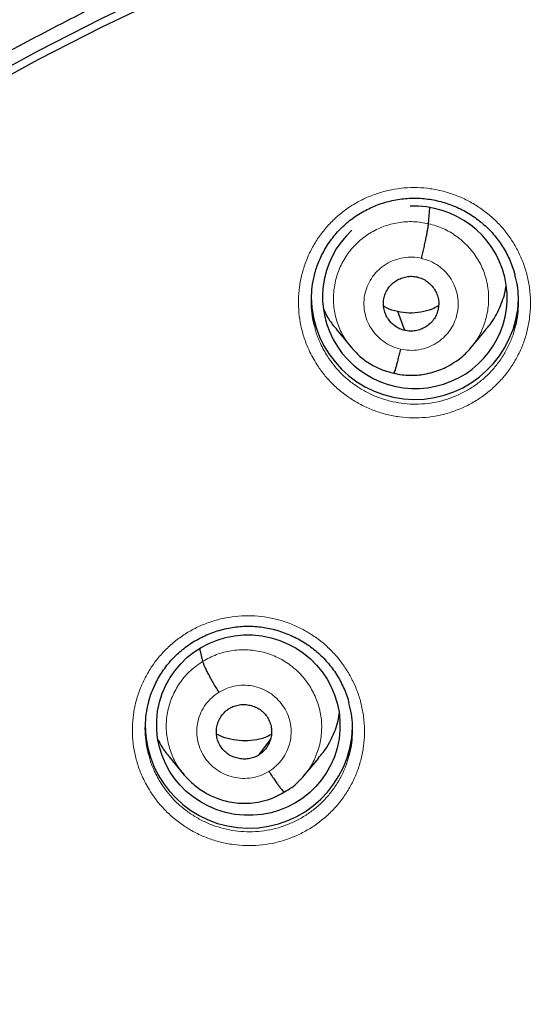
# Model space of a CAD drawing. Units: millimetres. Extents: x 8 to 1163, y 12 to 1437.
# Drawn here: x 407 to 416, y 1130 to 1146 of the extents above; entities that cross this region are included whole.
import ezdxf

# ---------------------------------------------------------------- set-up
doc = ezdxf.new("R2010")
doc.units = ezdxf.units.MM

msp = doc.modelspace()

# ---------------------------------------------------------------- linework, layer by layer
at = {"color": 7, "linetype": 'Continuous', "lineweight": 30}
for p, q in [((414.157, 1142.567), (414.181, 1142.828)), ((413.769, 1140.819), (413.652, 1141.127)), ((412.642, 1140.839), (412.888, 1140.544)), ((414.85, 1140.534), (415.095, 1140.827)), ((412.881, 1140.554), (412.896, 1140.537)), ((412.899, 1140.539), (412.892, 1140.548)), ((413.589, 1140.117), (413.585, 1140.115)), ((410.46, 1135.402), (410.413, 1135.614)), ((411.376, 1133.866), (411.567, 1134.124)), ((409.913, 1133.83), (410.157, 1133.535)), ((412.115, 1133.525), (412.359, 1133.817)), ((410.161, 1133.539), (410.142, 1133.562))]:
    msp.add_line(p, q, dxfattribs=at)
at = {"color": 252, "linetype": 'Continuous', "lineweight": 0}
for p, q in [((412.911, 1140.523), (412.899, 1140.539)), ((413.585, 1140.115), (413.44, 1140.163))]:
    msp.add_line(p, q, dxfattribs=at)
at = {"color": 7, "linetype": 'Continuous', "lineweight": 30, "flags": 128}
for points in [[(406.735, 1144.838), (407.765, 1145.399), (408.81, 1145.933), (409.869, 1146.44), (410.941, 1146.919), (412.026, 1147.371), (413.122, 1147.795), (414.229, 1148.191), (415.346, 1148.557), (416.472, 1148.896), (417.608, 1149.205), (418.751, 1149.484), (419.901, 1149.735), (421.057, 1149.955), (422.219, 1150.146), (423.386, 1150.307), (424.556, 1150.438), (425.73, 1150.539), (426.906, 1150.609), (428.083, 1150.65), (429.261, 1150.66)], [(406.735, 1144.695), (407.765, 1145.256), (408.81, 1145.79), (409.869, 1146.297), (410.941, 1146.776), (412.026, 1147.228), (413.122, 1147.652), (414.229, 1148.047), (415.346, 1148.414), (416.472, 1148.752), (417.608, 1149.061), (418.751, 1149.341), (419.901, 1149.592), (421.057, 1149.812), (422.219, 1150.003), (423.386, 1150.164), (424.556, 1150.295), (425.73, 1150.396), (426.906, 1150.466), (428.083, 1150.507), (429.261, 1150.517)]]:
    msp.add_lwpolyline(points, dxfattribs=at)
at = {"color": 7, "linetype": 'Continuous', "lineweight": 30}
for centre, start, end in [((413.933, 1141.389), 180.8501, 358.0539), ((411.214, 1134.37), 180.8484, 358.2363)]:
    msp.add_arc(centre, 1.7, start, end, dxfattribs=at)
for start_param, end_param in [(5.3103, 8.099408), (2.513895, 5.3103)]:
    msp.add_ellipse((413.933, 1141.361), major_axis=(1.484, -0.295), ratio=0.985767, start_param=start_param, end_param=end_param, dxfattribs=at)
msp.add_ellipse((411.206, 1134.357), major_axis=(1.486, -0.227), ratio=0.983284, dxfattribs=at)
at = {"color": 252, "linetype": 'Continuous', "lineweight": 0}
for points, knots in [([(429.223, 1154.848), (427.831, 1154.813), (425.047, 1154.743), (420.905, 1154.18), (416.827, 1153.285), (412.846, 1152.032), (408.994, 1150.441), (405.3, 1148.522), (401.793, 1146.29), (398.502, 1143.762), (395.45, 1140.958), (392.663, 1137.9), (390.163, 1134.613), (387.968, 1131.122), (386.096, 1127.453), (384.562, 1123.637), (383.378, 1119.702), (382.548, 1115.68), (382.107, 1111.603), (381.979, 1108.356), (382.126, 1106.487), (382.166, 1105.98)], [0, 0, 0, 0, 0.0544295, 0.1088591, 0.1632886, 0.2177181, 0.2721476, 0.3265772, 0.3810067, 0.4354362, 0.4898658, 0.5442953, 0.5987248, 0.6531543, 0.7075839, 0.7620134, 0.8164429, 0.8708725, 0.925302, 0.9797315, 1, 1, 1, 1]), ([(412.328, 1140.262), (412.283, 1140.338), (412.202, 1140.475), (412.119, 1140.69), (412.063, 1140.896), (412.031, 1141.106), (412.024, 1141.319), (412.04, 1141.531), (412.08, 1141.74), (412.144, 1141.943), (412.23, 1142.137), (412.338, 1142.32), (412.466, 1142.49), (412.612, 1142.645), (412.775, 1142.782), (412.952, 1142.9), (413.142, 1142.997), (413.341, 1143.073), (413.548, 1143.126), (413.759, 1143.156), (413.973, 1143.162), (414.186, 1143.144), (414.396, 1143.102), (414.599, 1143.038), (414.795, 1142.951), (414.979, 1142.843), (415.147, 1142.719), (415.297, 1142.58), (415.431, 1142.426), (415.551, 1142.254), (415.652, 1142.067), (415.732, 1141.869), (415.789, 1141.663), (415.823, 1141.453), (415.832, 1141.241), (415.817, 1141.028), (415.778, 1140.819), (415.717, 1140.616), (415.631, 1140.421), (415.525, 1140.237), (415.399, 1140.066), (415.253, 1139.91), (415.091, 1139.772), (414.915, 1139.653), (414.726, 1139.554), (414.527, 1139.477), (414.321, 1139.422), (414.11, 1139.391), (413.896, 1139.384), (413.683, 1139.4), (413.473, 1139.44), (413.269, 1139.503), (413.073, 1139.588), (412.887, 1139.695), (412.715, 1139.821), (412.564, 1139.96), (412.434, 1140.107), (412.363, 1140.21), (412.328, 1140.262)], [0, 0, 0, 0, 0.022252, 0.040174, 0.058153, 0.076075, 0.093999, 0.111981, 0.129906, 0.147813, 0.165777, 0.183684, 0.201561, 0.219496, 0.237373, 0.255221, 0.273126, 0.290974, 0.308807, 0.326696, 0.344529, 0.362366, 0.380261, 0.398098, 0.415958, 0.433875, 0.451736, 0.468475, 0.485214, 0.503138, 0.52112, 0.539044, 0.556969, 0.574951, 0.592876, 0.610797, 0.628775, 0.646696, 0.664594, 0.68255, 0.700449, 0.718316, 0.736241, 0.754108, 0.771949, 0.789848, 0.807689, 0.825521, 0.84341, 0.861241, 0.879084, 0.896984, 0.914827, 0.932697, 0.950623, 0.968493, 0.984246, 1, 1, 1, 1]), ([(412.892, 1140.548), (412.857, 1140.59), (412.769, 1140.696), (412.674, 1140.896), (412.608, 1141.135), (412.593, 1141.383), (412.626, 1141.628), (412.705, 1141.863), (412.828, 1142.079), (412.993, 1142.266), (413.192, 1142.417), (413.417, 1142.527), (413.659, 1142.59), (413.91, 1142.61), (414.075, 1142.581), (414.157, 1142.567)], [0, 0, 0, 0, 0.052083, 0.131092, 0.210035, 0.288939, 0.367946, 0.446949, 0.525847, 0.604788, 0.683798, 0.762817, 0.841865, 0.92088, 1, 1, 1, 1]), ([(414.157, 1142.567), (414.238, 1142.544), (414.398, 1142.498), (414.615, 1142.369), (414.804, 1142.206), (414.958, 1142.009), (415.069, 1141.787), (415.134, 1141.547), (415.149, 1141.299), (415.116, 1141.053), (415.035, 1140.82), (414.946, 1140.648), (414.872, 1140.567), (414.854, 1140.548)], [0, 0, 0, 0, 0.097047, 0.193961, 0.290917, 0.38784, 0.48475, 0.581579, 0.678359, 0.775266, 0.872168, 0.968941, 1, 1, 1, 1]), ([(413.697, 1140.513), (413.649, 1140.527), (413.552, 1140.556), (413.42, 1140.633), (413.305, 1140.731), (413.212, 1140.851), (413.144, 1140.986), (413.105, 1141.132), (413.094, 1141.282), (413.114, 1141.431), (413.162, 1141.574), (413.238, 1141.704), (413.338, 1141.817), (413.459, 1141.909), (413.596, 1141.975), (413.743, 1142.014), (413.895, 1142.025), (413.995, 1142.008), (414.045, 1141.999)], [0, 0, 0, 0, 0.062498, 0.125, 0.187497, 0.249999, 0.312501, 0.375, 0.4375, 0.499998, 0.562497, 0.624998, 0.687495, 0.749995, 0.812494, 0.874995, 0.937497, 1, 1, 1, 1]), ([(414.045, 1141.999), (414.093, 1141.985), (414.19, 1141.957), (414.322, 1141.88), (414.437, 1141.781), (414.53, 1141.661), (414.597, 1141.526), (414.637, 1141.381), (414.647, 1141.231), (414.628, 1141.082), (414.579, 1140.939), (414.504, 1140.809), (414.403, 1140.695), (414.283, 1140.604), (414.146, 1140.537), (413.999, 1140.499), (413.847, 1140.487), (413.747, 1140.504), (413.697, 1140.513)], [0, 0, 0, 0, 0.062498, 0.125, 0.187497, 0.249999, 0.312501, 0.375, 0.4375, 0.499998, 0.562497, 0.624998, 0.687495, 0.749995, 0.812494, 0.874995, 0.937497, 1, 1, 1, 1]), ([(412.294, 1140.87), (412.301, 1140.84), (412.324, 1140.748), (412.39, 1140.587), (412.462, 1140.464), (412.502, 1140.395)], [0, 0, 0, 0, 0.179114, 0.545321, 1, 1, 1, 1]), ([(412.502, 1140.395), (412.533, 1140.349), (412.596, 1140.257), (412.713, 1140.125), (412.848, 1140.001), (413.002, 1139.888), (413.168, 1139.792), (413.343, 1139.716), (413.526, 1139.659), (413.714, 1139.623), (413.904, 1139.609), (414.095, 1139.615), (414.284, 1139.643), (414.469, 1139.692), (414.646, 1139.761), (414.816, 1139.849), (414.973, 1139.956), (415.118, 1140.079), (415.248, 1140.219), (415.361, 1140.372), (415.456, 1140.537), (415.528, 1140.698), (415.559, 1140.806), (415.572, 1140.854)], [0, 0, 0, 0, 0.042906, 0.085812, 0.134485, 0.183313, 0.231986, 0.280564, 0.329297, 0.377875, 0.426425, 0.475129, 0.523679, 0.572252, 0.62098, 0.669552, 0.718198, 0.766999, 0.815645, 0.86438, 0.913272, 0.962009, 1, 1, 1, 1]), ([(409.602, 1133.267), (409.558, 1133.342), (409.479, 1133.479), (409.397, 1133.693), (409.342, 1133.898), (409.311, 1134.108), (409.304, 1134.32), (409.321, 1134.532), (409.362, 1134.74), (409.427, 1134.942), (409.514, 1135.135), (409.622, 1135.318), (409.751, 1135.487), (409.897, 1135.64), (410.06, 1135.776), (410.238, 1135.893), (410.428, 1135.99), (410.628, 1136.064), (410.835, 1136.116), (411.046, 1136.145), (411.26, 1136.15), (411.473, 1136.131), (411.683, 1136.089), (411.887, 1136.024), (412.082, 1135.936), (412.266, 1135.828), (412.434, 1135.702), (412.583, 1135.562), (412.717, 1135.408), (412.835, 1135.236), (412.936, 1135.049), (413.015, 1134.851), (413.071, 1134.646), (413.104, 1134.436), (413.113, 1134.224), (413.097, 1134.012), (413.057, 1133.804), (412.994, 1133.601), (412.908, 1133.407), (412.801, 1133.224), (412.675, 1133.054), (412.529, 1132.9), (412.366, 1132.763), (412.19, 1132.644), (412, 1132.547), (411.801, 1132.471), (411.595, 1132.417), (411.383, 1132.387), (411.17, 1132.381), (410.957, 1132.398), (410.747, 1132.439), (410.542, 1132.502), (410.346, 1132.588), (410.162, 1132.696), (409.99, 1132.823), (409.839, 1132.963), (409.708, 1133.111), (409.638, 1133.215), (409.602, 1133.267)], [0, 0, 0, 0, 0.021948, 0.039862, 0.057834, 0.075748, 0.093657, 0.111623, 0.129531, 0.147421, 0.165369, 0.183259, 0.201125, 0.219049, 0.236915, 0.254763, 0.272669, 0.290517, 0.30836, 0.326261, 0.344105, 0.361959, 0.37987, 0.397725, 0.4156, 0.433533, 0.451409, 0.46818, 0.48495, 0.502862, 0.520831, 0.538743, 0.556655, 0.574624, 0.592536, 0.61044, 0.628401, 0.646305, 0.664188, 0.682128, 0.70001, 0.71787, 0.735787, 0.753646, 0.771492, 0.789394, 0.807239, 0.825084, 0.842986, 0.860832, 0.878692, 0.896609, 0.91447, 0.932353, 0.950293, 0.968177, 0.984088, 1, 1, 1, 1]), ([(410.46, 1135.402), (410.533, 1135.441), (410.679, 1135.521), (410.924, 1135.581), (411.174, 1135.597), (411.423, 1135.565), (411.661, 1135.484), (411.878, 1135.36), (412.066, 1135.194), (412.218, 1134.997), (412.33, 1134.775), (412.398, 1134.536), (412.415, 1134.289), (412.384, 1134.042), (412.301, 1133.809), (412.209, 1133.636), (412.133, 1133.554), (412.114, 1133.532)], [0, 0, 0, 0, 0.069784, 0.139472, 0.20919, 0.278884, 0.348568, 0.418194, 0.487783, 0.557464, 0.627145, 0.696734, 0.76636, 0.836044, 0.905738, 0.975456, 1, 1, 1, 1]), ([(410.142, 1133.562), (410.113, 1133.598), (410.031, 1133.698), (409.94, 1133.89), (409.871, 1134.128), (409.854, 1134.376), (409.886, 1134.622), (409.967, 1134.857), (410.092, 1135.071), (410.255, 1135.26), (410.392, 1135.354), (410.46, 1135.402)], [0, 0, 0, 0, 0.065221, 0.182065, 0.298754, 0.415506, 0.532356, 0.649221, 0.766128, 0.882984, 1, 1, 1, 1]), ([(410.726, 1134.896), (410.77, 1134.92), (410.859, 1134.967), (411.007, 1135.005), (411.159, 1135.015), (411.31, 1134.995), (411.454, 1134.946), (411.586, 1134.871), (411.701, 1134.771), (411.793, 1134.652), (411.861, 1134.517), (411.901, 1134.371), (411.911, 1134.221), (411.892, 1134.072), (411.843, 1133.93), (411.767, 1133.8), (411.668, 1133.685), (411.585, 1133.628), (411.544, 1133.599)], [0, 0, 0, 0, 0.062498, 0.125, 0.187496, 0.249998, 0.312497, 0.374999, 0.437498, 0.499998, 0.562495, 0.624996, 0.687494, 0.749995, 0.812494, 0.874995, 0.937497, 1, 1, 1, 1]), ([(411.544, 1133.599), (411.499, 1133.575), (411.411, 1133.527), (411.263, 1133.49), (411.111, 1133.48), (410.96, 1133.5), (410.815, 1133.549), (410.683, 1133.625), (410.569, 1133.724), (410.476, 1133.843), (410.408, 1133.978), (410.368, 1134.124), (410.358, 1134.274), (410.378, 1134.423), (410.426, 1134.566), (410.502, 1134.695), (410.602, 1134.81), (410.684, 1134.867), (410.726, 1134.896)], [0, 0, 0, 0, 0.062503, 0.125005, 0.187506, 0.250005, 0.312506, 0.375004, 0.437505, 0.500002, 0.562502, 0.625001, 0.687503, 0.750002, 0.812504, 0.875, 0.937502, 1, 1, 1, 1]), ([(409.575, 1133.868), (409.582, 1133.84), (409.604, 1133.75), (409.668, 1133.592), (409.738, 1133.469), (409.777, 1133.402)], [0, 0, 0, 0, 0.170306, 0.543174, 1, 1, 1, 1]), ([(409.777, 1133.402), (409.809, 1133.355), (409.872, 1133.262), (409.989, 1133.129), (410.124, 1133.004), (410.278, 1132.89), (410.443, 1132.794), (410.618, 1132.717), (410.801, 1132.659), (410.989, 1132.623), (411.179, 1132.607), (411.37, 1132.613), (411.56, 1132.64), (411.744, 1132.688), (411.922, 1132.756), (412.092, 1132.843), (412.25, 1132.949), (412.395, 1133.072), (412.525, 1133.21), (412.639, 1133.362), (412.734, 1133.526), (412.808, 1133.689), (412.84, 1133.799), (412.854, 1133.849)], [0, 0, 0, 0, 0.043195, 0.086389, 0.134941, 0.183648, 0.2322, 0.280671, 0.329296, 0.377766, 0.426199, 0.474785, 0.523217, 0.571646, 0.620228, 0.668656, 0.717124, 0.765746, 0.814213, 0.862746, 0.911434, 0.959967, 1, 1, 1, 1])]:
    msp.add_open_spline(points, degree=3, knots=knots, dxfattribs=at)
at = {"color": 7, "linetype": 'Continuous', "lineweight": 30}
for points, knots in [([(412.776, 1151.938), (412.493, 1151.833), (411.933, 1151.627), (411.112, 1151.302), (410.318, 1150.973), (409.552, 1150.638), (408.817, 1150.303), (408.112, 1149.967), (407.437, 1149.631), (406.787, 1149.296), (406.125, 1148.941), (405.452, 1148.566), (404.774, 1148.173), (404.128, 1147.784), (403.515, 1147.401), (402.933, 1147.026), (402.344, 1146.633), (401.748, 1146.222), (401.142, 1145.788), (400.558, 1145.356), (399.992, 1144.924), (399.444, 1144.492), (398.914, 1144.062), (398.34, 1143.581), (397.727, 1143.05), (397.081, 1142.468), (396.466, 1141.893), (395.9, 1141.345), (395.381, 1140.825), (394.904, 1140.334), (394.45, 1139.851), (394.015, 1139.377), (393.591, 1138.902), (393.168, 1138.414), (392.736, 1137.901), (392.302, 1137.369), (391.867, 1136.819), (391.432, 1136.251), (390.99, 1135.656), (390.543, 1135.033), (390.093, 1134.382), (389.648, 1133.715), (389.21, 1133.033), (388.78, 1132.338), (388.351, 1131.615), (387.923, 1130.864), (387.499, 1130.086), (387.078, 1129.279), (386.663, 1128.444), (386.257, 1127.582), (385.866, 1126.708), (385.498, 1125.839), (385.157, 1124.987), (384.841, 1124.151), (384.547, 1123.329), (384.262, 1122.479), (383.986, 1121.603), (383.724, 1120.704), (383.487, 1119.826), (383.273, 1118.969), (383.083, 1118.139), (382.915, 1117.337), (382.767, 1116.561), (382.638, 1115.809), (382.54, 1115.175), (382.464, 1114.642), (382.405, 1114.19), (382.347, 1113.705), (382.291, 1113.186), (382.239, 1112.638), (382.191, 1112.059), (382.148, 1111.451), (382.113, 1110.811), (382.085, 1110.133), (382.067, 1109.418), (382.06, 1108.665), (382.066, 1107.879), (382.087, 1107.06), (382.112, 1106.425), (382.135, 1106.063), (382.14, 1105.984)], [0, 0, 0, 0, 0.015166, 0.029959, 0.044363, 0.058379, 0.072008, 0.085019, 0.097659, 0.10993, 0.121833, 0.135526, 0.148701, 0.161362, 0.173513, 0.185158, 0.196299, 0.209233, 0.221713, 0.233946, 0.245935, 0.25768, 0.269184, 0.280448, 0.295544, 0.310189, 0.324385, 0.338132, 0.350029, 0.361569, 0.372754, 0.383583, 0.394115, 0.404957, 0.416273, 0.428065, 0.439715, 0.451798, 0.464317, 0.477271, 0.490664, 0.504496, 0.517942, 0.53178, 0.546012, 0.560639, 0.575662, 0.59108, 0.606893, 0.6231, 0.639516, 0.655624, 0.671111, 0.686267, 0.701089, 0.715576, 0.73192, 0.747811, 0.763251, 0.778238, 0.79277, 0.806601, 0.819994, 0.832948, 0.845464, 0.852634, 0.860355, 0.868639, 0.877487, 0.886898, 0.89669, 0.907024, 0.917902, 0.929321, 0.941531, 0.954304, 0.967638, 0.981531, 0.995982, 1, 1, 1, 1]), ([(384.17, 1110.675), (384.183, 1110.814), (384.216, 1111.161), (384.279, 1111.717), (384.358, 1112.342), (384.446, 1112.965), (384.544, 1113.588), (384.65, 1114.209), (384.765, 1114.829), (384.889, 1115.447), (385.022, 1116.063), (385.164, 1116.677), (385.315, 1117.289), (385.475, 1117.899), (385.643, 1118.507), (385.82, 1119.112), (386.006, 1119.715), (386.201, 1120.315), (386.404, 1120.913), (386.616, 1121.507), (386.837, 1122.099), (387.066, 1122.687), (387.303, 1123.272), (387.549, 1123.854), (387.803, 1124.432), (388.066, 1125.007), (388.337, 1125.578), (388.616, 1126.145), (388.903, 1126.708), (389.199, 1127.267), (389.502, 1127.822), (389.813, 1128.373), (390.133, 1128.919), (390.46, 1129.461), (390.795, 1129.998), (391.138, 1130.531), (391.488, 1131.058), (391.846, 1131.581), (392.212, 1132.099), (392.585, 1132.611), (392.965, 1133.119), (393.352, 1133.621), (393.747, 1134.117), (394.149, 1134.608), (394.558, 1135.093), (394.974, 1135.573), (395.397, 1136.047), (395.827, 1136.514), (396.263, 1136.976), (396.706, 1137.432), (397.156, 1137.881), (397.612, 1138.324), (398.074, 1138.761), (398.543, 1139.192), (399.017, 1139.615), (399.498, 1140.032), (399.985, 1140.443), (400.478, 1140.846), (400.976, 1141.243), (401.48, 1141.632), (401.99, 1142.015), (402.505, 1142.39), (403.026, 1142.759), (403.552, 1143.12), (404.083, 1143.473), (404.619, 1143.819), (405.16, 1144.158), (405.706, 1144.489), (406.256, 1144.813), (406.812, 1145.128), (407.371, 1145.436), (407.936, 1145.737), (408.504, 1146.029), (409.076, 1146.313), (409.653, 1146.59), (410.234, 1146.858), (410.818, 1147.118), (411.406, 1147.37), (411.998, 1147.614), (412.593, 1147.85), (413.191, 1148.077), (413.793, 1148.296), (414.398, 1148.506), (415.005, 1148.708), (415.616, 1148.902), (416.229, 1149.087), (416.845, 1149.264), (417.464, 1149.432), (418.085, 1149.591), (418.708, 1149.742), (419.333, 1149.884), (419.96, 1150.017), (420.589, 1150.142), (421.22, 1150.257), (421.852, 1150.364), (422.486, 1150.462), (423.121, 1150.552), (423.758, 1150.632), (424.395, 1150.704), (425.034, 1150.767), (425.673, 1150.821), (426.313, 1150.865), (426.954, 1150.902), (427.595, 1150.929), (428.236, 1150.947), (428.779, 1150.955), (429.108, 1150.956), (429.223, 1150.956)], [0, 0, 0, 0, 0.006355, 0.015954, 0.025552, 0.035151, 0.044749, 0.054348, 0.063946, 0.073545, 0.083143, 0.092742, 0.10234, 0.111939, 0.121537, 0.131135, 0.140734, 0.150332, 0.15993, 0.169528, 0.179127, 0.188725, 0.198323, 0.207921, 0.217519, 0.227117, 0.236715, 0.246313, 0.255911, 0.265509, 0.275107, 0.284705, 0.294303, 0.3039, 0.313498, 0.323096, 0.332693, 0.342291, 0.351889, 0.361486, 0.371084, 0.380681, 0.390279, 0.399876, 0.409473, 0.41907, 0.428668, 0.438265, 0.447862, 0.457459, 0.467056, 0.476653, 0.48625, 0.495847, 0.505444, 0.515041, 0.524638, 0.534235, 0.543831, 0.553428, 0.563025, 0.572621, 0.582218, 0.591814, 0.601411, 0.611007, 0.620604, 0.6302, 0.639797, 0.649393, 0.658989, 0.668585, 0.678182, 0.687778, 0.697374, 0.70697, 0.716566, 0.726162, 0.735758, 0.745354, 0.75495, 0.764546, 0.774142, 0.783738, 0.793334, 0.80293, 0.812526, 0.822122, 0.831717, 0.841313, 0.850909, 0.860505, 0.8701, 0.879696, 0.889292, 0.898888, 0.908483, 0.918079, 0.927675, 0.93727, 0.946866, 0.956461, 0.966057, 0.975653, 0.985248, 0.994844, 1, 1, 1, 1]), ([(412.291, 1141.737), (412.295, 1141.754), (412.31, 1141.81), (412.343, 1141.904), (412.392, 1142.019), (412.449, 1142.13), (412.514, 1142.237), (412.587, 1142.338), (412.665, 1142.432), (412.75, 1142.519), (412.841, 1142.599), (412.938, 1142.673), (413.041, 1142.74), (413.15, 1142.8), (413.263, 1142.852), (413.38, 1142.897), (413.5, 1142.932), (413.623, 1142.959), (413.746, 1142.977), (413.87, 1142.986), (413.993, 1142.985), (414.115, 1142.976), (414.237, 1142.958), (414.357, 1142.93), (414.476, 1142.894), (414.593, 1142.85), (414.707, 1142.797), (414.816, 1142.736), (414.921, 1142.668), (415.019, 1142.592), (415.112, 1142.51), (415.198, 1142.421), (415.276, 1142.327), (415.348, 1142.228), (415.413, 1142.122), (415.47, 1142.012), (415.519, 1141.898), (415.553, 1141.803), (415.568, 1141.746), (415.572, 1141.729)], [0, 0, 0, 0, 0.011446, 0.039648, 0.068002, 0.096401, 0.124701, 0.152796, 0.180601, 0.208054, 0.235248, 0.262671, 0.290375, 0.318311, 0.346415, 0.374615, 0.402828, 0.43096, 0.458949, 0.486746, 0.514329, 0.541718, 0.569241, 0.59696, 0.624848, 0.652867, 0.680968, 0.709092, 0.73717, 0.765154, 0.793004, 0.82069, 0.848228, 0.875909, 0.903781, 0.931809, 0.959947, 0.988143, 1, 1, 1, 1]), ([(414.045, 1141.999), (414.051, 1142.029), (414.065, 1142.088), (414.085, 1142.178), (414.103, 1142.264), (414.12, 1142.345), (414.134, 1142.418), (414.145, 1142.481), (414.154, 1142.534), (414.156, 1142.556), (414.157, 1142.567)], [0, 0, 0, 0, 0.124325, 0.248757, 0.373894, 0.499598, 0.625366, 0.750682, 0.875378, 1, 1, 1, 1]), ([(412.29, 1141.739), (412.288, 1141.732), (412.266, 1141.665), (412.245, 1141.532), (412.229, 1141.342), (412.237, 1141.152), (412.258, 1140.993), (412.285, 1140.901), (412.294, 1140.87)], [0, 0, 0, 0, 0.0246375, 0.2405594, 0.4571719, 0.6730958, 0.8890055, 1, 1, 1, 1]), ([(413.769, 1140.819), (413.74, 1140.827), (413.683, 1140.843), (413.606, 1140.89), (413.54, 1140.949), (413.485, 1141.02), (413.445, 1141.099), (413.421, 1141.184), (413.415, 1141.271), (413.427, 1141.359), (413.455, 1141.442), (413.499, 1141.519), (413.558, 1141.584), (413.63, 1141.637), (413.71, 1141.677), (413.796, 1141.701), (413.885, 1141.709), (413.944, 1141.699), (413.973, 1141.694)], [0, 0, 0, 0, 0.062618, 0.125097, 0.187755, 0.250489, 0.313057, 0.375353, 0.437618, 0.500015, 0.562407, 0.624661, 0.686948, 0.749513, 0.812247, 0.874906, 0.937385, 1, 1, 1, 1]), ([(415.572, 1140.854), (415.576, 1140.867), (415.6, 1140.941), (415.621, 1141.081), (415.636, 1141.27), (415.626, 1141.461), (415.605, 1141.615), (415.579, 1141.703), (415.571, 1141.73)], [0, 0, 0, 0, 0.047398, 0.262015, 0.475951, 0.68995, 0.904632, 1, 1, 1, 1]), ([(413.973, 1141.694), (414.002, 1141.686), (414.059, 1141.669), (414.135, 1141.622), (414.202, 1141.563), (414.256, 1141.493), (414.297, 1141.414), (414.321, 1141.329), (414.327, 1141.241), (414.315, 1141.154), (414.287, 1141.07), (414.243, 1140.994), (414.183, 1140.928), (414.112, 1140.875), (414.032, 1140.836), (413.946, 1140.812), (413.857, 1140.803), (413.798, 1140.814), (413.769, 1140.819)], [0, 0, 0, 0, 0.062618, 0.125098, 0.187756, 0.25049, 0.313058, 0.375354, 0.43762, 0.500016, 0.562408, 0.624662, 0.686948, 0.749513, 0.812248, 0.874907, 0.937385, 1, 1, 1, 1]), ([(415.089, 1140.832), (415.115, 1140.86), (415.212, 1140.964), (415.323, 1141.184), (415.41, 1141.405), (415.425, 1141.537), (415.429, 1141.567)], [0, 0, 0, 0, 0.1398039, 0.5147462, 0.8901919, 1, 1, 1, 1]), ([(413.652, 1141.127), (413.589, 1141.142), (413.508, 1141.163), (413.438, 1141.207), (413.422, 1141.217)], [0, 0, 0, 0, 0.769712, 1, 1, 1, 1]), ([(414.321, 1141.221), (414.286, 1141.202), (414.195, 1141.154), (414.032, 1141.113), (413.84, 1141.094), (413.714, 1141.116), (413.652, 1141.127)], [0, 0, 0, 0, 0.172496, 0.44866, 0.72403, 1, 1, 1, 1]), ([(412.439, 1141.171), (412.464, 1141.114), (412.517, 1140.995), (412.603, 1140.895), (412.648, 1140.843)], [0, 0, 0, 0, 0.476154, 1, 1, 1, 1]), ([(412.896, 1140.537), (412.939, 1140.49), (413.029, 1140.39), (413.197, 1140.269), (413.386, 1140.171), (413.522, 1140.136), (413.59, 1140.119)], [0, 0, 0, 0, 0.23119, 0.488658, 0.744706, 1, 1, 1, 1]), ([(413.59, 1140.118), (413.634, 1140.109), (413.72, 1140.091), (413.849, 1140.082), (413.971, 1140.086), (414.098, 1140.102), (414.227, 1140.132), (414.354, 1140.175), (414.481, 1140.234), (414.603, 1140.307), (414.713, 1140.393), (414.797, 1140.472), (414.841, 1140.523), (414.86, 1140.546)], [0, 0, 0, 0, 0.09588, 0.186968, 0.273526, 0.355671, 0.458366, 0.553279, 0.640385, 0.756361, 0.854873, 0.936025, 1, 1, 1, 1]), ([(413.697, 1140.513), (413.69, 1140.484), (413.677, 1140.427), (413.657, 1140.347), (413.638, 1140.275), (413.622, 1140.213), (413.608, 1140.166), (413.597, 1140.133), (413.592, 1140.123), (413.59, 1140.119)], [0, 0, 0, 0, 0.146533, 0.292622, 0.43838, 0.583708, 0.728776, 0.874125, 1, 1, 1, 1]), ([(409.57, 1134.724), (409.576, 1134.745), (409.591, 1134.807), (409.627, 1134.905), (409.676, 1135.02), (409.734, 1135.13), (409.799, 1135.236), (409.872, 1135.337), (409.951, 1135.43), (410.037, 1135.517), (410.128, 1135.596), (410.225, 1135.669), (410.328, 1135.736), (410.437, 1135.795), (410.551, 1135.847), (410.668, 1135.89), (410.788, 1135.925), (410.911, 1135.951), (411.034, 1135.969), (411.158, 1135.977), (411.281, 1135.976), (411.404, 1135.966), (411.525, 1135.947), (411.646, 1135.919), (411.765, 1135.882), (411.881, 1135.837), (411.994, 1135.784), (412.104, 1135.723), (412.208, 1135.654), (412.306, 1135.578), (412.399, 1135.495), (412.484, 1135.407), (412.562, 1135.312), (412.634, 1135.213), (412.698, 1135.107), (412.755, 1134.997), (412.803, 1134.883), (412.836, 1134.79), (412.85, 1134.735), (412.854, 1134.72)], [0, 0, 0, 0, 0.014893, 0.043026, 0.071312, 0.099644, 0.12788, 0.155915, 0.183661, 0.211057, 0.238194, 0.265566, 0.293216, 0.321097, 0.349145, 0.37729, 0.40545, 0.433531, 0.46147, 0.489221, 0.51676, 0.544105, 0.57158, 0.599249, 0.627083, 0.655046, 0.683087, 0.71115, 0.739166, 0.767087, 0.794876, 0.8225, 0.849976, 0.877589, 0.905393, 0.933351, 0.961419, 0.989545, 1, 1, 1, 1]), ([(410.726, 1134.896), (410.709, 1134.922), (410.677, 1134.974), (410.63, 1135.053), (410.587, 1135.13), (410.548, 1135.202), (410.514, 1135.268), (410.488, 1135.324), (410.469, 1135.371), (410.463, 1135.391), (410.46, 1135.402)], [0, 0, 0, 0, 0.123789, 0.248426, 0.373778, 0.499417, 0.625024, 0.750517, 0.875606, 1, 1, 1, 1]), ([(409.568, 1134.726), (409.567, 1134.724), (409.547, 1134.662), (409.528, 1134.534), (409.51, 1134.345), (409.517, 1134.155), (409.538, 1133.995), (409.565, 1133.901), (409.575, 1133.868)], [0, 0, 0, 0, 0.0076273, 0.2257179, 0.4445063, 0.6625987, 0.8807774, 1, 1, 1, 1]), ([(411.376, 1133.866), (411.349, 1133.852), (411.297, 1133.824), (411.21, 1133.803), (411.121, 1133.799), (411.032, 1133.811), (410.947, 1133.839), (410.869, 1133.882), (410.802, 1133.94), (410.748, 1134.01), (410.708, 1134.089), (410.685, 1134.174), (410.68, 1134.262), (410.692, 1134.35), (410.72, 1134.433), (410.764, 1134.51), (410.821, 1134.579), (410.869, 1134.612), (410.894, 1134.629)], [0, 0, 0, 0, 0.062616, 0.12509, 0.187745, 0.250478, 0.313046, 0.375342, 0.437604, 0.499999, 0.562395, 0.624657, 0.686952, 0.749521, 0.812255, 0.874909, 0.937384, 1, 1, 1, 1]), ([(410.894, 1134.629), (410.92, 1134.643), (410.972, 1134.671), (411.059, 1134.692), (411.149, 1134.696), (411.237, 1134.684), (411.322, 1134.656), (411.4, 1134.613), (411.467, 1134.555), (411.521, 1134.485), (411.561, 1134.406), (411.585, 1134.321), (411.59, 1134.233), (411.577, 1134.145), (411.549, 1134.062), (411.506, 1133.985), (411.448, 1133.916), (411.4, 1133.883), (411.376, 1133.866)], [0, 0, 0, 0, 0.0626158, 0.1250906, 0.1877453, 0.2504789, 0.3130477, 0.375343, 0.437605, 0.5000003, 0.5623958, 0.6246581, 0.6869535, 0.7495223, 0.8122554, 0.8749096, 0.937384, 1, 1, 1, 1]), ([(412.854, 1133.849), (412.857, 1133.86), (412.88, 1133.931), (412.902, 1134.068), (412.918, 1134.257), (412.908, 1134.446), (412.887, 1134.602), (412.861, 1134.692), (412.853, 1134.721)], [0, 0, 0, 0, 0.0378063, 0.2530497, 0.467608, 0.6822819, 0.8976414, 1, 1, 1, 1]), ([(412.354, 1133.822), (412.38, 1133.85), (412.476, 1133.954), (412.589, 1134.173), (412.678, 1134.391), (412.692, 1134.52), (412.695, 1134.547)], [0, 0, 0, 0, 0.141404, 0.520953, 0.900369, 1, 1, 1, 1]), ([(409.729, 1134.12), (409.747, 1134.08), (409.796, 1133.975), (409.871, 1133.887), (409.918, 1133.834)], [0, 0, 0, 0, 0.390372, 1, 1, 1, 1]), ([(411.583, 1134.204), (411.549, 1134.187), (411.459, 1134.139), (411.296, 1134.104), (411.105, 1134.093), (410.915, 1134.121), (410.773, 1134.161), (410.702, 1134.203), (410.686, 1134.212)], [0, 0, 0, 0, 0.122363, 0.326387, 0.530998, 0.735867, 0.9402, 1, 1, 1, 1]), ([(410.139, 1133.562), (410.15, 1133.549), (410.175, 1133.518), (410.223, 1133.467), (410.287, 1133.406), (410.37, 1133.337), (410.473, 1133.265), (410.588, 1133.202), (410.709, 1133.151), (410.834, 1133.113), (410.973, 1133.086), (411.124, 1133.074), (411.286, 1133.082), (411.457, 1133.112), (411.632, 1133.169), (411.741, 1133.231), (411.798, 1133.263)], [0, 0, 0, 0, 0.02821, 0.066286, 0.114392, 0.172556, 0.240737, 0.318858, 0.383971, 0.454717, 0.531176, 0.613385, 0.701332, 0.794994, 0.894434, 1, 1, 1, 1]), ([(411.544, 1133.599), (411.56, 1133.574), (411.592, 1133.524), (411.639, 1133.454), (411.682, 1133.393), (411.722, 1133.341), (411.755, 1133.301), (411.781, 1133.273), (411.792, 1133.267), (411.797, 1133.263)], [0, 0, 0, 0, 0.146418, 0.291871, 0.436654, 0.580836, 0.724719, 0.868954, 1, 1, 1, 1]), ([(411.798, 1133.263), (411.838, 1133.287), (411.918, 1133.335), (412.027, 1133.426), (412.09, 1133.497), (412.121, 1133.532)], [0, 0, 0, 0, 0.3321084, 0.665334, 1, 1, 1, 1])]:
    msp.add_open_spline(points, degree=3, knots=knots, dxfattribs=at)

doc.saveas('drawing.dxf')
